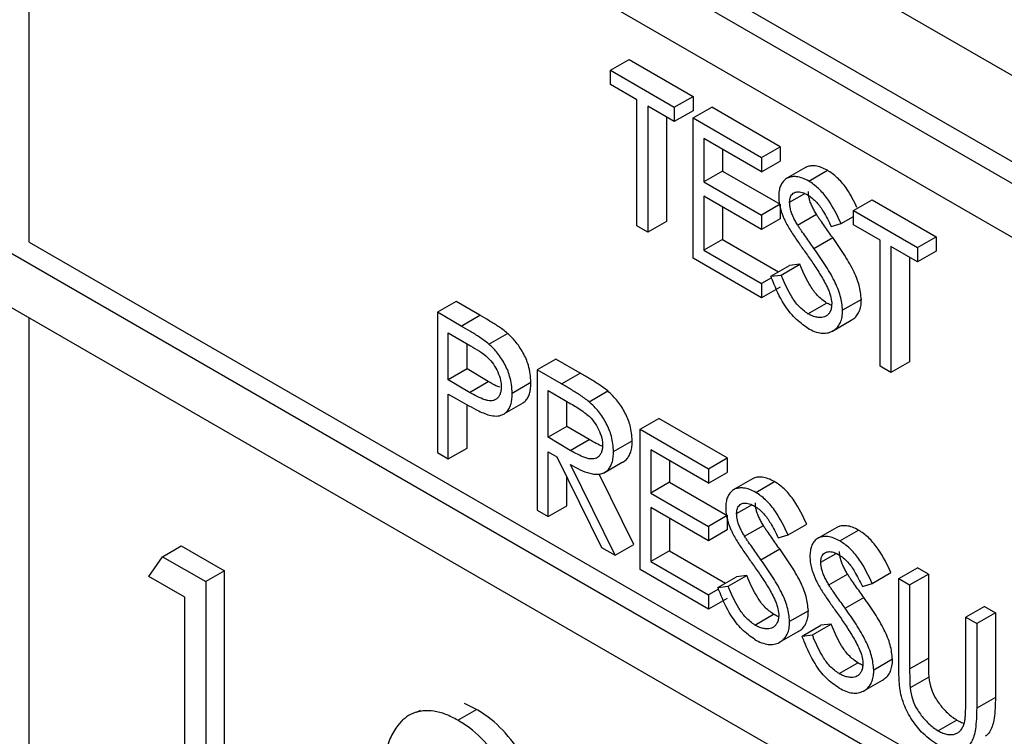
# Model space of a CAD drawing. Units: millimetres. Extents: x 5 to 415, y 5 to 292.
# Drawn here: x 306 to 307, y 230 to 231 of the extents above; entities that cross this region are included whole.
import ezdxf

# ---------------------------------------------------------------- set-up
doc = ezdxf.new("R2010")
doc.units = ezdxf.units.MM

msp = doc.modelspace()

# ---------------------------------------------------------------- linework, layer by layer
at = {"color": 7, "linetype": 'Continuous', "lineweight": 25}
for p, q in [((306.90469, 230.61385), (302.60313, 233.0971)), ((302.59134, 233.09029), (306.89291, 230.60705)), ((306.86344, 230.59004), (302.6208, 233.03926)), ((306.86344, 230.21579), (302.6208, 232.66501)), ((302.6208, 232.63099), (306.86344, 230.18177)), ((305.50816, 231.4745), (306.83398, 230.70911)), ((305.93242, 230.76686), (305.93242, 231.12751)), ((306.29874, 230.87521), (306.31053, 230.88201)), ((306.31053, 230.88201), (306.35079, 230.85876)), ((306.29874, 230.87521), (306.33901, 230.85196)), ((306.29874, 230.86613), (306.29874, 230.87521)), ((306.31544, 230.8565), (306.29874, 230.86613)), ((306.33901, 230.85196), (306.35079, 230.85876)), ((306.35079, 230.85876), (306.35079, 230.84969)), ((306.31544, 230.77711), (306.31544, 230.8565)), ((306.33901, 230.84289), (306.32231, 230.85253)), ((306.32231, 230.85253), (306.32231, 230.77314)), ((306.33901, 230.85196), (306.33901, 230.84289)), ((306.35079, 230.84516), (306.36258, 230.85196)), ((306.40579, 230.82702), (306.36258, 230.85196)), ((306.3341, 230.84572), (306.3341, 230.77994)), ((306.35079, 230.84969), (306.33901, 230.84289)), ((306.35079, 230.84516), (306.394, 230.82021)), ((306.35079, 230.7567), (306.35079, 230.84516)), ((306.394, 230.81114), (306.35767, 230.83212)), ((306.35767, 230.83212), (306.35767, 230.8049)), ((306.394, 230.82021), (306.40579, 230.82702)), ((306.40579, 230.82702), (306.40579, 230.81794)), ((306.36945, 230.82531), (306.36945, 230.8117)), ((306.394, 230.82021), (306.394, 230.81114)), ((306.394, 230.81114), (306.40579, 230.81794)), ((306.36945, 230.8117), (306.35767, 230.8049)), ((306.36945, 230.8117), (306.40579, 230.79072)), ((306.42177, 230.81393), (306.40998, 230.80712)), ((306.42368, 230.80535), (306.43547, 230.81215)), ((306.35767, 230.8049), (306.394, 230.78392)), ((306.394, 230.77485), (306.35767, 230.79583)), ((306.35767, 230.79583), (306.35767, 230.7618)), ((306.41168, 230.792), (306.42129, 230.79755)), ((306.40579, 230.79072), (306.394, 230.78392)), ((306.40579, 230.79072), (306.40579, 230.78165)), ((306.45195, 230.78676), (306.46373, 230.79357)), ((306.46373, 230.79357), (306.504, 230.77032)), ((306.36945, 230.78902), (306.36945, 230.76861)), ((306.394, 230.78392), (306.394, 230.77485)), ((306.41673, 230.77766), (306.42851, 230.78446)), ((306.45195, 230.78676), (306.49221, 230.76352)), ((306.45195, 230.77769), (306.45195, 230.78676)), ((306.32231, 230.77314), (306.31544, 230.77711)), ((306.3341, 230.77994), (306.32231, 230.77314)), ((306.40579, 230.78165), (306.394, 230.77485)), ((306.43788, 230.77674), (306.44409, 230.77859)), ((306.44409, 230.77859), (306.45195, 230.78313)), ((306.46864, 230.76805), (306.45195, 230.77769)), ((305.93242, 230.76686), (306.86344, 230.2294)), ((306.36945, 230.76861), (306.35767, 230.7618)), ((306.36945, 230.76861), (306.40476, 230.74822)), ((306.42703, 230.76291), (306.43881, 230.76971)), ((306.46864, 230.68867), (306.46864, 230.76805)), ((306.49221, 230.76352), (306.504, 230.77032)), ((306.504, 230.77032), (306.504, 230.76125)), ((306.35767, 230.7618), (306.394, 230.74083)), ((306.49221, 230.75444), (306.47552, 230.76408)), ((306.47552, 230.76408), (306.47552, 230.6847)), ((306.49221, 230.76352), (306.49221, 230.75444)), ((306.504, 230.76125), (306.49221, 230.75444)), ((306.394, 230.73175), (306.35079, 230.7567)), ((306.3999, 230.74542), (306.41168, 230.75222)), ((306.40637, 230.74616), (306.41816, 230.75296)), ((306.41816, 230.75296), (306.41168, 230.75222)), ((306.4873, 230.75728), (306.4873, 230.6915)), ((306.3999, 230.74542), (306.40637, 230.74616)), ((306.40027, 230.74444), (306.394, 230.74083)), ((306.394, 230.74083), (306.394, 230.73175)), ((306.40579, 230.73856), (306.394, 230.73175)), ((306.20151, 230.72947), (306.18973, 230.72266)), ((306.21654, 230.72079), (306.20151, 230.72947)), ((306.42319, 230.72171), (306.43497, 230.72851)), ((306.45686, 230.73075), (306.44507, 230.72394)), ((306.18973, 230.72266), (306.18973, 230.6342)), ((306.20475, 230.71399), (306.18973, 230.72266)), ((305.93242, 229.57608), (305.93242, 230.71924)), ((306.20475, 230.71399), (306.21654, 230.72079)), ((306.43873, 230.71083), (306.45052, 230.71764)), ((306.1966, 230.70962), (306.21061, 230.70153)), ((306.1966, 230.68013), (306.1966, 230.70962)), ((306.2222, 230.70259), (306.23398, 230.70939)), ((306.20839, 230.68694), (306.20839, 230.70282)), ((306.26437, 230.69318), (306.25258, 230.68638)), ((306.2797, 230.68433), (306.26437, 230.69318)), ((306.4873, 230.6915), (306.47552, 230.6847)), ((306.20839, 230.68694), (306.1966, 230.68013)), ((306.2218, 230.679), (306.20839, 230.68694)), ((306.25258, 230.68638), (306.25258, 230.59792)), ((306.26791, 230.67753), (306.25258, 230.68638)), ((306.26791, 230.67753), (306.2797, 230.68433)), ((306.47552, 230.6847), (306.46864, 230.68867)), ((306.21001, 230.6722), (306.1966, 230.68013)), ((306.21001, 230.6722), (306.2218, 230.679)), ((306.23687, 230.67172), (306.24865, 230.67852)), ((306.25946, 230.67334), (306.27382, 230.66504)), ((306.25946, 230.64385), (306.25946, 230.67334)), ((306.28527, 230.6663), (306.29705, 230.67311)), ((306.1966, 230.67106), (306.20208, 230.6679)), ((306.1966, 230.63023), (306.1966, 230.67106)), ((306.23207, 230.65884), (306.24386, 230.66564)), ((306.27124, 230.65065), (306.27124, 230.66653)), ((306.20839, 230.63704), (306.20839, 230.66435)), ((306.3174, 230.64896), (306.32919, 230.65576)), ((306.3724, 230.63082), (306.32919, 230.65576)), ((306.27124, 230.65065), (306.25946, 230.64385)), ((306.28527, 230.64243), (306.27124, 230.65065)), ((306.3174, 230.64896), (306.36061, 230.62401)), ((306.3174, 230.5605), (306.3174, 230.64896)), ((306.27348, 230.63563), (306.25946, 230.64385)), ((306.27348, 230.63563), (306.28527, 230.64243)), ((306.3007, 230.63494), (306.31249, 230.64174)), ((306.1966, 230.63023), (306.20839, 230.63704)), ((306.25946, 230.63478), (306.26504, 230.63155)), ((306.25946, 230.59395), (306.25946, 230.63478)), ((306.36061, 230.61494), (306.32427, 230.63592)), ((306.32427, 230.63592), (306.32427, 230.6087)), ((306.18973, 230.6342), (306.1966, 230.63023)), ((306.26504, 230.63155), (306.29319, 230.57448)), ((306.29437, 230.62134), (306.30616, 230.62814)), ((306.33606, 230.62911), (306.33606, 230.6155)), ((306.36061, 230.62401), (306.3724, 230.63082)), ((306.3724, 230.63082), (306.3724, 230.62174)), ((306.30169, 230.56957), (306.27354, 230.62664)), ((306.36061, 230.62401), (306.36061, 230.61494)), ((306.27124, 230.60075), (306.27124, 230.61898)), ((306.31347, 230.57637), (306.29164, 230.62066)), ((306.36061, 230.61494), (306.3724, 230.62174)), ((306.38838, 230.61773), (306.37659, 230.61092)), ((306.39029, 230.60915), (306.40207, 230.61595)), ((306.33606, 230.6155), (306.32427, 230.6087)), ((306.33606, 230.6155), (306.3724, 230.59453)), ((306.32427, 230.6087), (306.36061, 230.58772)), ((306.25258, 230.59792), (306.25946, 230.59395)), ((306.25946, 230.59395), (306.27124, 230.60075)), ((306.36061, 230.57865), (306.32427, 230.59963)), ((306.32427, 230.59963), (306.32427, 230.5656)), ((306.37829, 230.5958), (306.38789, 230.60135)), ((306.33606, 230.59282), (306.33606, 230.57241)), ((306.3724, 230.59453), (306.36061, 230.58772)), ((306.3724, 230.59453), (306.3724, 230.58545)), ((306.36061, 230.58772), (306.36061, 230.57865)), ((306.3724, 230.58545), (306.36061, 230.57865)), ((306.38334, 230.58146), (306.39512, 230.58826)), ((306.4107, 230.58239), (306.42248, 230.5892)), ((306.44141, 230.58711), (306.42963, 230.58031)), ((306.44332, 230.57853), (306.45511, 230.58534)), ((306.40448, 230.58054), (306.4107, 230.58239)), ((306.01654, 230.56861), (306.02832, 230.57541)), ((306.02832, 230.57541), (306.05556, 230.55969)), ((306.29319, 230.57448), (306.30169, 230.56957)), ((306.30169, 230.56957), (306.31347, 230.57637)), ((306.33606, 230.57241), (306.32427, 230.5656)), ((306.33606, 230.57241), (306.37137, 230.55202)), ((306.39363, 230.56671), (306.40542, 230.57351)), ((306.00789, 230.55615), (306.01654, 230.56861)), ((306.01654, 230.56861), (306.04377, 230.55288)), ((306.43132, 230.56519), (306.44093, 230.57073)), ((306.36061, 230.53555), (306.3174, 230.5605)), ((306.32427, 230.5656), (306.36061, 230.54463)), ((306.48043, 230.55484), (306.49221, 230.56165)), ((306.49909, 230.55768), (306.49221, 230.56165)), ((306.03055, 230.54307), (306.00789, 230.55615)), ((306.05556, 230.55969), (306.04377, 230.55288)), ((306.05556, 230.38957), (306.05556, 230.55969)), ((306.3665, 230.54922), (306.37829, 230.55602)), ((306.37298, 230.54996), (306.38477, 230.55676)), ((306.38477, 230.55676), (306.37829, 230.55602)), ((306.43637, 230.55084), (306.44816, 230.55765)), ((306.46373, 230.55178), (306.47552, 230.55858)), ((306.48043, 230.50142), (306.48043, 230.55484)), ((306.48043, 230.55484), (306.4873, 230.55088)), ((306.4873, 230.55088), (306.49909, 230.55768)), ((306.49909, 230.55768), (306.49909, 230.50468)), ((306.04377, 230.55288), (306.04377, 230.38277)), ((306.36688, 230.54824), (306.36061, 230.54463)), ((306.3665, 230.54922), (306.37298, 230.54996)), ((306.45752, 230.54992), (306.46373, 230.55178)), ((306.4873, 230.55088), (306.4873, 230.49788)), ((306.03055, 230.3904), (306.03055, 230.54307)), ((306.36061, 230.54463), (306.36061, 230.53555)), ((306.3724, 230.54236), (306.36061, 230.53555)), ((306.44667, 230.53609), (306.45845, 230.5429)), ((306.53444, 230.53727), (306.52266, 230.53047)), ((306.53444, 230.53727), (306.54132, 230.5333)), ((306.3898, 230.52551), (306.40158, 230.53231)), ((306.42347, 230.53455), (306.41168, 230.52774)), ((306.52266, 230.47746), (306.52266, 230.53047)), ((306.52266, 230.53047), (306.52953, 230.5265)), ((306.54132, 230.5333), (306.52953, 230.5265)), ((306.54132, 230.5333), (306.54132, 230.47987)), ((306.41954, 230.5186), (306.43132, 230.5254)), ((306.42601, 230.51935), (306.4378, 230.52615)), ((306.4378, 230.52615), (306.43132, 230.5254)), ((306.52953, 230.5265), (306.52953, 230.47307)), ((306.40534, 230.51464), (306.41712, 230.52144)), ((306.41954, 230.5186), (306.42601, 230.51935)), ((306.4873, 230.49788), (306.49909, 230.50468)), ((306.44283, 230.49489), (306.45462, 230.5017)), ((306.4765, 230.50393), (306.46471, 230.49713)), ((306.49939, 230.49274), (306.48761, 230.48593)), ((306.45837, 230.48402), (306.47016, 230.49082)), ((306.54132, 230.47987), (306.52953, 230.47307)), ((306.21435, 230.47238), (306.20681, 230.47602)), ((306.1789, 230.47173), (306.1765, 230.47034)), ((306.20257, 230.46558), (306.21435, 230.47238)), ((306.16769, 230.46526), (306.16712, 230.46492)), ((306.51713, 230.46561), (306.50535, 230.4588))]:
    msp.add_line(p, q, dxfattribs=at)
for points, knots in [([(306.43547, 230.81215), (306.43418, 230.81283), (306.43156, 230.81419), (306.42805, 230.81499), (306.42505, 230.81498), (306.42301, 230.81463), (306.42206, 230.814), (306.42182, 230.81384)], [0, 0, 0, 0, 0.25715, 0.522097, 0.722961, 0.928825, 1, 1, 1, 1]), ([(306.42368, 230.80535), (306.42239, 230.80602), (306.41977, 230.80739), (306.41627, 230.80818), (306.41324, 230.8082), (306.41073, 230.80763), (306.40858, 230.80629), (306.4069, 230.80441), (306.40573, 230.802), (306.40511, 230.79967), (306.40486, 230.79747), (306.40482, 230.79622), (306.40481, 230.7956)], [0, 0, 0, 0, 0.133362, 0.270768, 0.37494, 0.481704, 0.586106, 0.694098, 0.789064, 0.88656, 0.943088, 1, 1, 1, 1]), ([(306.45409, 230.78868), (306.45219, 230.79261), (306.44899, 230.79922), (306.44248, 230.8071), (306.43805, 230.81056), (306.43571, 230.812), (306.43547, 230.81215)], [0, 0, 0, 0, 0.409373, 0.688072, 0.967, 1, 1, 1, 1]), ([(306.44409, 230.77859), (306.44166, 230.78367), (306.43794, 230.79143), (306.4307, 230.8003), (306.42627, 230.80376), (306.42393, 230.8052), (306.42368, 230.80535)], [0, 0, 0, 0, 0.471518, 0.720893, 0.970472, 1, 1, 1, 1]), ([(306.40481, 230.7956), (306.40485, 230.79444), (306.40493, 230.79208), (306.40563, 230.78883), (306.40641, 230.78612), (306.40717, 230.78397), (306.40807, 230.78181), (306.40875, 230.78038), (306.40909, 230.77966)], [0, 0, 0, 0, 0.233112, 0.472557, 0.602064, 0.732591, 0.865953, 1, 1, 1, 1]), ([(306.41168, 230.792), (306.41172, 230.79273), (306.41179, 230.79421), (306.41239, 230.79596), (306.41335, 230.79726), (306.4145, 230.79805), (306.41577, 230.79852), (306.41717, 230.79867), (306.41878, 230.79848), (306.42034, 230.79801), (306.42173, 230.79735), (306.42252, 230.79693), (306.42291, 230.79672)], [0, 0, 0, 0, 0.117033, 0.2379, 0.343194, 0.452751, 0.545168, 0.639488, 0.747225, 0.857582, 0.92864, 1, 1, 1, 1]), ([(306.42291, 230.79672), (306.4239, 230.79609), (306.42591, 230.7948), (306.42864, 230.79214), (306.43101, 230.78917), (306.43325, 230.78563), (306.43556, 230.78147), (306.4371, 230.77832), (306.43788, 230.77674)], [0, 0, 0, 0, 0.15844, 0.323075, 0.458851, 0.598808, 0.798726, 1, 1, 1, 1]), ([(306.42851, 230.78446), (306.42803, 230.78529), (306.42706, 230.78695), (306.42575, 230.78952), (306.42463, 230.79218), (306.42394, 230.79466), (306.42353, 230.7969), (306.42349, 230.79817), (306.42347, 230.79881)], [0, 0, 0, 0, 0.177685, 0.356282, 0.534428, 0.718091, 0.857713, 1, 1, 1, 1]), ([(306.41673, 230.77766), (306.41625, 230.77849), (306.41528, 230.78015), (306.41396, 230.78272), (306.41284, 230.78538), (306.41215, 230.78785), (306.41174, 230.79009), (306.4117, 230.79136), (306.41168, 230.792)], [0, 0, 0, 0, 0.177685, 0.356282, 0.534428, 0.718091, 0.857713, 1, 1, 1, 1]), ([(306.43881, 230.76971), (306.43707, 230.77214), (306.43445, 230.77578), (306.43145, 230.78009), (306.42973, 230.78255), (306.42892, 230.78383), (306.42851, 230.78446)], [0, 0, 0, 0, 0.499745, 0.749697, 0.874769, 1, 1, 1, 1]), ([(306.40909, 230.77966), (306.40969, 230.77852), (306.41091, 230.77622), (306.41301, 230.77296), (306.41512, 230.76975), (306.41798, 230.76555), (306.42018, 230.76245), (306.42164, 230.76038)], [0, 0, 0, 0, 0.167992, 0.337695, 0.503064, 0.668551, 1, 1, 1, 1]), ([(306.42703, 230.76291), (306.42528, 230.76534), (306.42266, 230.76898), (306.41967, 230.77329), (306.41795, 230.77575), (306.41714, 230.77702), (306.41673, 230.77766)], [0, 0, 0, 0, 0.4997446, 0.7496975, 0.8747686, 1, 1, 1, 1]), ([(306.45686, 230.73075), (306.45654, 230.73374), (306.45592, 230.73972), (306.45163, 230.74985), (306.44573, 230.75978), (306.44113, 230.76638), (306.43881, 230.76971)], [0, 0, 0, 0, 0.2290829, 0.4590991, 0.7266429, 1, 1, 1, 1]), ([(306.42164, 230.76038), (306.42244, 230.75926), (306.42403, 230.75701), (306.42643, 230.75353), (306.42881, 230.74992), (306.43117, 230.74616), (306.43346, 230.74232), (306.43478, 230.73964), (306.43545, 230.7383)], [0, 0, 0, 0, 0.159253, 0.318556, 0.487721, 0.657118, 0.827975, 1, 1, 1, 1]), ([(306.44507, 230.72394), (306.44476, 230.72693), (306.44413, 230.73292), (306.43985, 230.74304), (306.43395, 230.75298), (306.42935, 230.75957), (306.42703, 230.76291)], [0, 0, 0, 0, 0.2290829, 0.4590991, 0.7266429, 1, 1, 1, 1]), ([(306.43497, 230.72851), (306.43298, 230.72996), (306.42921, 230.73271), (306.42351, 230.74075), (306.42027, 230.74765), (306.41842, 230.75229), (306.41816, 230.75296)], [0, 0, 0, 0, 0.2688566, 0.5096774, 0.9292042, 1, 1, 1, 1]), ([(306.42319, 230.72171), (306.4212, 230.72316), (306.41742, 230.7259), (306.41173, 230.73395), (306.40848, 230.74085), (306.40664, 230.74549), (306.40637, 230.74616)], [0, 0, 0, 0, 0.2688566, 0.5096774, 0.9292042, 1, 1, 1, 1]), ([(306.42319, 230.71264), (306.42042, 230.71455), (306.41488, 230.71837), (306.40692, 230.72891), (306.40255, 230.73837), (306.40033, 230.74426), (306.3999, 230.74542)], [0, 0, 0, 0, 0.273169, 0.546092, 0.910591, 1, 1, 1, 1]), ([(306.43545, 230.7383), (306.43584, 230.73743), (306.43661, 230.73568), (306.43774, 230.73236), (306.43813, 230.7298), (306.43819, 230.72822), (306.4382, 230.72804)], [0, 0, 0, 0, 0.252409, 0.505556, 0.943928, 1, 1, 1, 1]), ([(306.4382, 230.72804), (306.43815, 230.72707), (306.43805, 230.7251), (306.43716, 230.72289), (306.43597, 230.72116), (306.43452, 230.72009), (306.43286, 230.71947), (306.43084, 230.71926), (306.42838, 230.71951), (306.42609, 230.72024), (306.42434, 230.72108), (306.42357, 230.7215), (306.42319, 230.72171)], [0, 0, 0, 0, 0.116713, 0.238323, 0.338818, 0.442815, 0.535694, 0.630699, 0.761119, 0.895434, 0.947631, 1, 1, 1, 1]), ([(306.43843, 230.72698), (306.43805, 230.72708), (306.43729, 230.7273), (306.43613, 230.72789), (306.43536, 230.7283), (306.43497, 230.72851)], [0, 0, 0, 0, 0.338825, 0.668873, 1, 1, 1, 1]), ([(306.4505, 230.71766), (306.45128, 230.71814), (306.45292, 230.71914), (306.45482, 230.72152), (306.45619, 230.72464), (306.45673, 230.72745), (306.45684, 230.72958), (306.45685, 230.73036), (306.45686, 230.73075)], [0, 0, 0, 0, 0.204724, 0.433593, 0.650082, 0.874289, 0.937092, 1, 1, 1, 1]), ([(306.42319, 230.71264), (306.42461, 230.71189), (306.42749, 230.71037), (306.43159, 230.70939), (306.43535, 230.70944), (306.43845, 230.71053), (306.44106, 230.71231), (306.44304, 230.7147), (306.4444, 230.71784), (306.44494, 230.72065), (306.44505, 230.72277), (306.44506, 230.72355), (306.44507, 230.72394)], [0, 0, 0, 0, 0.127059, 0.258136, 0.378832, 0.504239, 0.61267, 0.724138, 0.829576, 0.938774, 0.969361, 1, 1, 1, 1]), ([(306.23398, 230.70939), (306.23302, 230.71017), (306.23108, 230.71174), (306.22815, 230.71371), (306.22523, 230.71558), (306.22137, 230.71797), (306.21847, 230.71966), (306.21654, 230.72079)], [0, 0, 0, 0, 0.1684442, 0.3381643, 0.5034734, 0.6688641, 1, 1, 1, 1]), ([(306.2222, 230.70259), (306.22123, 230.70337), (306.2193, 230.70493), (306.21636, 230.70691), (306.21345, 230.70878), (306.20958, 230.71117), (306.20668, 230.71286), (306.20475, 230.71399)], [0, 0, 0, 0, 0.168444, 0.338164, 0.503473, 0.668864, 1, 1, 1, 1]), ([(306.24865, 230.67852), (306.24839, 230.68207), (306.24795, 230.68815), (306.24388, 230.6974), (306.23923, 230.7044), (306.23561, 230.70784), (306.23398, 230.70939)], [0, 0, 0, 0, 0.331024, 0.568286, 0.805162, 1, 1, 1, 1]), ([(306.23687, 230.67172), (306.23661, 230.67526), (306.23616, 230.68134), (306.23209, 230.69059), (306.22744, 230.6976), (306.22383, 230.70104), (306.2222, 230.70259)], [0, 0, 0, 0, 0.331024, 0.568286, 0.805162, 1, 1, 1, 1]), ([(306.21061, 230.70153), (306.21434, 230.6994), (306.21939, 230.69652), (306.2252, 230.69001), (306.22795, 230.68501), (306.22972, 230.67999), (306.22991, 230.677), (306.22999, 230.67565)], [0, 0, 0, 0, 0.418126, 0.567182, 0.716345, 0.872156, 1, 1, 1, 1]), ([(306.29705, 230.67311), (306.29608, 230.67387), (306.29414, 230.67539), (306.29122, 230.67733), (306.28832, 230.67917), (306.28545, 230.68096), (306.28257, 230.68266), (306.28066, 230.68377), (306.2797, 230.68433)], [0, 0, 0, 0, 0.169367, 0.339727, 0.504629, 0.669608, 0.83479, 1, 1, 1, 1]), ([(306.229, 230.67536), (306.22821, 230.67569), (306.22582, 230.67668), (306.22341, 230.67807), (306.2218, 230.679)], [0, 0, 0, 0, 0.330808, 1, 1, 1, 1]), ([(306.24384, 230.66566), (306.24444, 230.66612), (306.24567, 230.66707), (306.24703, 230.66927), (306.24802, 230.67193), (306.24855, 230.67508), (306.24862, 230.67737), (306.24865, 230.67852)], [0, 0, 0, 0, 0.186959, 0.384931, 0.58845, 0.792505, 1, 1, 1, 1]), ([(306.22999, 230.67565), (306.22996, 230.6748), (306.22988, 230.67308), (306.22925, 230.67088), (306.22821, 230.66908), (306.22684, 230.66782), (306.22523, 230.667), (306.22345, 230.66678), (306.22155, 230.66695), (306.2187, 230.66775), (306.21482, 230.66951), (306.21162, 230.6713), (306.21001, 230.6722)], [0, 0, 0, 0, 0.083627, 0.169382, 0.253296, 0.340247, 0.416891, 0.496209, 0.569935, 0.645176, 0.821578, 1, 1, 1, 1]), ([(306.22158, 230.65809), (306.22301, 230.65776), (306.2259, 230.65707), (306.22938, 230.65743), (306.23198, 230.65865), (306.23383, 230.66024), (306.23525, 230.66246), (306.23623, 230.66513), (306.23677, 230.66827), (306.23683, 230.67056), (306.23687, 230.67172)], [0, 0, 0, 0, 0.1650727, 0.3359777, 0.4441756, 0.5552786, 0.6635665, 0.7748882, 0.8865031, 1, 1, 1, 1]), ([(306.28527, 230.6663), (306.2843, 230.66706), (306.28236, 230.66859), (306.27943, 230.67053), (306.27653, 230.67237), (306.27366, 230.67415), (306.27079, 230.67586), (306.26887, 230.67697), (306.26791, 230.67753)], [0, 0, 0, 0, 0.169367, 0.339727, 0.504629, 0.669608, 0.83479, 1, 1, 1, 1]), ([(306.31249, 230.64174), (306.31226, 230.64492), (306.31186, 230.65061), (306.30816, 230.65947), (306.30331, 230.66721), (306.29919, 230.67109), (306.29705, 230.67311)], [0, 0, 0, 0, 0.2916949, 0.5222115, 0.7520711, 1, 1, 1, 1]), ([(306.20208, 230.6679), (306.20405, 230.66677), (306.20797, 230.66451), (306.21319, 230.66178), (306.21775, 230.65949), (306.2203, 230.65856), (306.22158, 230.65809)], [0, 0, 0, 0, 0.3010509, 0.6021384, 0.8005661, 1, 1, 1, 1]), ([(306.3007, 230.63494), (306.30048, 230.63812), (306.30007, 230.64381), (306.29638, 230.65267), (306.29152, 230.66041), (306.2874, 230.66429), (306.28527, 230.6663)], [0, 0, 0, 0, 0.2916949, 0.5222115, 0.7520711, 1, 1, 1, 1]), ([(306.27382, 230.66504), (306.27633, 230.66355), (306.28061, 230.66099), (306.28624, 230.65652), (306.29006, 230.65144), (306.29263, 230.64616), (306.29373, 230.64183), (306.29381, 230.63954), (306.29383, 230.63893)], [0, 0, 0, 0, 0.2818976, 0.4803866, 0.6314691, 0.7823896, 0.9412283, 1, 1, 1, 1]), ([(306.29388, 230.63814), (306.29253, 230.63871), (306.28968, 230.63993), (306.28679, 230.64157), (306.28527, 230.64243)], [0, 0, 0, 0, 0.471583, 1, 1, 1, 1]), ([(306.30613, 230.62818), (306.30625, 230.62822), (306.30731, 230.62852), (306.30878, 230.62981), (306.31048, 230.63199), (306.31164, 230.63472), (306.31238, 230.63797), (306.31245, 230.64047), (306.31249, 230.64174)], [0, 0, 0, 0, 0.026236, 0.236079, 0.417837, 0.604577, 0.799812, 1, 1, 1, 1]), ([(306.29383, 230.63893), (306.29379, 230.63809), (306.29372, 230.63639), (306.2931, 230.63424), (306.29209, 230.63245), (306.29075, 230.63119), (306.28919, 230.6304), (306.2873, 230.63013), (306.28508, 230.6303), (306.28192, 230.63129), (306.27804, 230.63308), (306.275, 230.63478), (306.27348, 230.63563)], [0, 0, 0, 0, 0.0812354, 0.1645955, 0.2461239, 0.3306504, 0.4042989, 0.4803355, 0.5728972, 0.6680863, 0.8332814, 1, 1, 1, 1]), ([(306.27354, 230.62664), (306.27558, 230.62553), (306.27968, 230.62329), (306.28487, 230.62125), (306.289, 230.62046), (306.29203, 230.62054), (306.29481, 230.62136), (306.29702, 230.62297), (306.29869, 230.6252), (306.29986, 230.62791), (306.30059, 230.63116), (306.30067, 230.63367), (306.3007, 230.63494)], [0, 0, 0, 0, 0.157429, 0.316788, 0.403922, 0.493084, 0.580332, 0.670769, 0.749102, 0.829582, 0.913724, 1, 1, 1, 1]), ([(306.40207, 230.61595), (306.40078, 230.61663), (306.39816, 230.61799), (306.39466, 230.61879), (306.39165, 230.61878), (306.38962, 230.61843), (306.38867, 230.6178), (306.38843, 230.61764)], [0, 0, 0, 0, 0.25715, 0.522097, 0.722961, 0.928825, 1, 1, 1, 1]), ([(306.42248, 230.5892), (306.42005, 230.59427), (306.41634, 230.60203), (306.4091, 230.6109), (306.40466, 230.61436), (306.40232, 230.6158), (306.40207, 230.61595)], [0, 0, 0, 0, 0.471518, 0.720893, 0.970472, 1, 1, 1, 1]), ([(306.39029, 230.60915), (306.389, 230.60982), (306.38638, 230.61119), (306.38288, 230.61198), (306.37985, 230.612), (306.37734, 230.61143), (306.37519, 230.61009), (306.37351, 230.60821), (306.37234, 230.6058), (306.37171, 230.60347), (306.37147, 230.60127), (306.37143, 230.60002), (306.37142, 230.5994)], [0, 0, 0, 0, 0.133362, 0.270768, 0.37494, 0.481704, 0.586106, 0.694098, 0.789064, 0.88656, 0.943088, 1, 1, 1, 1]), ([(306.4107, 230.58239), (306.40827, 230.58747), (306.40455, 230.59523), (306.39731, 230.6041), (306.39287, 230.60756), (306.39054, 230.609), (306.39029, 230.60915)], [0, 0, 0, 0, 0.471518, 0.720893, 0.970472, 1, 1, 1, 1]), ([(306.37142, 230.5994), (306.37146, 230.59824), (306.37154, 230.59588), (306.37224, 230.59263), (306.37301, 230.58992), (306.37378, 230.58777), (306.37468, 230.58561), (306.37536, 230.58418), (306.3757, 230.58346)], [0, 0, 0, 0, 0.233112, 0.472557, 0.602064, 0.732591, 0.865953, 1, 1, 1, 1]), ([(306.37829, 230.5958), (306.37833, 230.59653), (306.3784, 230.59801), (306.379, 230.59976), (306.37996, 230.60106), (306.38111, 230.60185), (306.38238, 230.60232), (306.38378, 230.60247), (306.38539, 230.60228), (306.38695, 230.60181), (306.38834, 230.60115), (306.38913, 230.60073), (306.38952, 230.60052)], [0, 0, 0, 0, 0.117033, 0.2379, 0.343193, 0.452751, 0.545168, 0.639488, 0.747225, 0.857582, 0.92864, 1, 1, 1, 1]), ([(306.38952, 230.60052), (306.39051, 230.59989), (306.39252, 230.5986), (306.39525, 230.59594), (306.39762, 230.59297), (306.39986, 230.58943), (306.40217, 230.58527), (306.40371, 230.58212), (306.40448, 230.58054)], [0, 0, 0, 0, 0.15844, 0.323075, 0.458851, 0.598808, 0.798726, 1, 1, 1, 1]), ([(306.39512, 230.58826), (306.39464, 230.58909), (306.39367, 230.59075), (306.39236, 230.59332), (306.39124, 230.59598), (306.39055, 230.59846), (306.39014, 230.6007), (306.3901, 230.60197), (306.39007, 230.60261)], [0, 0, 0, 0, 0.177685, 0.356282, 0.534428, 0.71809, 0.857712, 1, 1, 1, 1]), ([(306.38334, 230.58146), (306.38285, 230.58229), (306.38188, 230.58395), (306.38057, 230.58652), (306.37945, 230.58918), (306.37876, 230.59165), (306.37835, 230.5939), (306.37831, 230.59516), (306.37829, 230.5958)], [0, 0, 0, 0, 0.177685, 0.356282, 0.534428, 0.7180903, 0.8577125, 1, 1, 1, 1]), ([(306.40542, 230.57351), (306.40367, 230.57594), (306.40106, 230.57958), (306.39806, 230.58389), (306.39634, 230.58635), (306.39553, 230.58763), (306.39512, 230.58826)], [0, 0, 0, 0, 0.4997446, 0.7496975, 0.8747686, 1, 1, 1, 1]), ([(306.45511, 230.58534), (306.45382, 230.58601), (306.4512, 230.58738), (306.44769, 230.58818), (306.44469, 230.58816), (306.44265, 230.58782), (306.44171, 230.58719), (306.44146, 230.58703)], [0, 0, 0, 0, 0.25715, 0.522097, 0.722961, 0.928825, 1, 1, 1, 1]), ([(306.47552, 230.55858), (306.47309, 230.56366), (306.46937, 230.57141), (306.46213, 230.58029), (306.45769, 230.58375), (306.45536, 230.58518), (306.45511, 230.58534)], [0, 0, 0, 0, 0.471518, 0.720893, 0.970472, 1, 1, 1, 1]), ([(306.3757, 230.58346), (306.3763, 230.58232), (306.37752, 230.58002), (306.37962, 230.57676), (306.38173, 230.57355), (306.38459, 230.56935), (306.38678, 230.56625), (306.38825, 230.56418)], [0, 0, 0, 0, 0.167992, 0.337695, 0.503065, 0.668551, 1, 1, 1, 1]), ([(306.39363, 230.56671), (306.39189, 230.56914), (306.38927, 230.57278), (306.38628, 230.57709), (306.38456, 230.57955), (306.38374, 230.58082), (306.38334, 230.58146)], [0, 0, 0, 0, 0.4997446, 0.7496975, 0.8747686, 1, 1, 1, 1]), ([(306.44332, 230.57853), (306.44203, 230.57921), (306.43941, 230.58058), (306.43591, 230.58136), (306.43289, 230.58139), (306.43037, 230.58081), (306.42823, 230.57947), (306.42654, 230.5776), (306.42537, 230.57519), (306.42475, 230.57285), (306.4245, 230.57065), (306.42447, 230.56941), (306.42445, 230.56878)], [0, 0, 0, 0, 0.133362, 0.270768, 0.37494, 0.481704, 0.586106, 0.694098, 0.789064, 0.88656, 0.943088, 1, 1, 1, 1]), ([(306.46373, 230.55178), (306.4613, 230.55685), (306.45759, 230.56461), (306.45035, 230.57349), (306.44591, 230.57695), (306.44357, 230.57838), (306.44332, 230.57853)], [0, 0, 0, 0, 0.471518, 0.720893, 0.970472, 1, 1, 1, 1]), ([(306.42347, 230.53455), (306.42315, 230.53754), (306.42253, 230.54352), (306.41824, 230.55365), (306.41234, 230.56358), (306.40774, 230.57018), (306.40542, 230.57351)], [0, 0, 0, 0, 0.229083, 0.459099, 0.726643, 1, 1, 1, 1]), ([(306.41168, 230.52774), (306.41137, 230.53073), (306.41074, 230.53672), (306.40646, 230.54684), (306.40056, 230.55678), (306.39596, 230.56337), (306.39363, 230.56671)], [0, 0, 0, 0, 0.229083, 0.459099, 0.726643, 1, 1, 1, 1]), ([(306.42445, 230.56878), (306.42449, 230.56762), (306.42457, 230.56527), (306.42527, 230.56202), (306.42605, 230.55931), (306.42681, 230.55716), (306.42771, 230.555), (306.42839, 230.55356), (306.42873, 230.55285)], [0, 0, 0, 0, 0.2331121, 0.4725569, 0.6020637, 0.7325905, 0.8659531, 1, 1, 1, 1]), ([(306.43132, 230.56519), (306.43136, 230.56591), (306.43143, 230.56739), (306.43203, 230.56915), (306.43299, 230.57045), (306.43414, 230.57124), (306.43541, 230.5717), (306.43681, 230.57186), (306.43842, 230.57167), (306.43998, 230.5712), (306.44138, 230.57054), (306.44216, 230.57012), (306.44256, 230.5699)], [0, 0, 0, 0, 0.117033, 0.2379, 0.343193, 0.452751, 0.545168, 0.639488, 0.747225, 0.857582, 0.92864, 1, 1, 1, 1]), ([(306.44256, 230.5699), (306.44354, 230.56927), (306.44555, 230.56798), (306.44828, 230.56533), (306.45066, 230.56236), (306.45289, 230.55882), (306.4552, 230.55466), (306.45674, 230.55151), (306.45752, 230.54992)], [0, 0, 0, 0, 0.15844, 0.323075, 0.458851, 0.598808, 0.798726, 1, 1, 1, 1]), ([(306.44816, 230.55765), (306.44767, 230.55848), (306.4467, 230.56014), (306.44539, 230.56271), (306.44427, 230.56537), (306.44358, 230.56784), (306.44317, 230.57008), (306.44313, 230.57135), (306.44311, 230.57199)], [0, 0, 0, 0, 0.177685, 0.356282, 0.534428, 0.71809, 0.857712, 1, 1, 1, 1]), ([(306.38825, 230.56418), (306.38905, 230.56306), (306.39064, 230.56081), (306.39304, 230.55733), (306.39542, 230.55372), (306.39778, 230.54996), (306.40007, 230.54612), (306.40139, 230.54345), (306.40206, 230.54211)], [0, 0, 0, 0, 0.159253, 0.318556, 0.487721, 0.657118, 0.827975, 1, 1, 1, 1]), ([(306.43637, 230.55084), (306.43589, 230.55167), (306.43492, 230.55333), (306.43361, 230.5559), (306.43249, 230.55856), (306.43179, 230.56104), (306.43139, 230.56328), (306.43134, 230.56455), (306.43132, 230.56519)], [0, 0, 0, 0, 0.177685, 0.356282, 0.534428, 0.71809, 0.857712, 1, 1, 1, 1]), ([(306.40158, 230.53231), (306.39959, 230.53376), (306.39581, 230.53651), (306.39012, 230.54455), (306.38687, 230.55145), (306.38503, 230.55609), (306.38477, 230.55676)], [0, 0, 0, 0, 0.2688566, 0.5096774, 0.9292042, 1, 1, 1, 1]), ([(306.45845, 230.5429), (306.45671, 230.54533), (306.45409, 230.54897), (306.4511, 230.55328), (306.44937, 230.55574), (306.44856, 230.55701), (306.44816, 230.55765)], [0, 0, 0, 0, 0.499745, 0.749697, 0.874769, 1, 1, 1, 1]), ([(306.3898, 230.51644), (306.38703, 230.51835), (306.38149, 230.52217), (306.37353, 230.53271), (306.36916, 230.54217), (306.36694, 230.54806), (306.3665, 230.54922)], [0, 0, 0, 0, 0.273169, 0.546092, 0.910591, 1, 1, 1, 1]), ([(306.3898, 230.52551), (306.38781, 230.52696), (306.38403, 230.5297), (306.37834, 230.53775), (306.37509, 230.54465), (306.37325, 230.54929), (306.37298, 230.54996)], [0, 0, 0, 0, 0.268857, 0.509677, 0.929204, 1, 1, 1, 1]), ([(306.42873, 230.55285), (306.42934, 230.5517), (306.43056, 230.5494), (306.43266, 230.54614), (306.43477, 230.54293), (306.43762, 230.53873), (306.43982, 230.53563), (306.44128, 230.53357)], [0, 0, 0, 0, 0.1679922, 0.337695, 0.5030646, 0.6685511, 1, 1, 1, 1]), ([(306.44667, 230.53609), (306.44492, 230.53852), (306.4423, 230.54216), (306.43931, 230.54648), (306.43759, 230.54893), (306.43678, 230.55021), (306.43637, 230.55084)], [0, 0, 0, 0, 0.499745, 0.749697, 0.874769, 1, 1, 1, 1]), ([(306.40206, 230.54211), (306.40245, 230.54123), (306.40322, 230.53948), (306.40435, 230.53616), (306.40474, 230.5336), (306.4048, 230.53202), (306.40481, 230.53184)], [0, 0, 0, 0, 0.2524087, 0.505556, 0.9439281, 1, 1, 1, 1]), ([(306.4765, 230.50393), (306.47619, 230.50692), (306.47556, 230.51291), (306.47127, 230.52303), (306.46537, 230.53296), (306.46078, 230.53956), (306.45845, 230.5429)], [0, 0, 0, 0, 0.229083, 0.459099, 0.726643, 1, 1, 1, 1]), ([(306.46471, 230.49713), (306.4644, 230.50012), (306.46377, 230.50611), (306.45949, 230.51623), (306.45359, 230.52616), (306.44899, 230.53276), (306.44667, 230.53609)], [0, 0, 0, 0, 0.229083, 0.459099, 0.726643, 1, 1, 1, 1]), ([(306.40481, 230.53184), (306.40476, 230.53087), (306.40465, 230.5289), (306.40377, 230.52669), (306.40258, 230.52496), (306.40113, 230.52389), (306.39947, 230.52327), (306.39744, 230.52306), (306.39499, 230.52331), (306.3927, 230.52404), (306.39095, 230.52488), (306.39018, 230.5253), (306.3898, 230.52551)], [0, 0, 0, 0, 0.116713, 0.238323, 0.338818, 0.442816, 0.535694, 0.630699, 0.761119, 0.895434, 0.947631, 1, 1, 1, 1]), ([(306.40504, 230.53078), (306.40465, 230.53088), (306.4039, 230.5311), (306.40274, 230.53169), (306.40197, 230.5321), (306.40158, 230.53231)], [0, 0, 0, 0, 0.338825, 0.668873, 1, 1, 1, 1]), ([(306.41711, 230.52146), (306.41788, 230.52194), (306.41953, 230.52294), (306.42143, 230.52532), (306.4228, 230.52844), (306.42333, 230.53125), (306.42344, 230.53338), (306.42346, 230.53416), (306.42347, 230.53455)], [0, 0, 0, 0, 0.204724, 0.433593, 0.650082, 0.874289, 0.937092, 1, 1, 1, 1]), ([(306.44128, 230.53357), (306.44208, 230.53245), (306.44367, 230.5302), (306.44607, 230.52672), (306.44845, 230.5231), (306.45081, 230.51935), (306.4531, 230.5155), (306.45443, 230.51283), (306.45509, 230.51149)], [0, 0, 0, 0, 0.159253, 0.318556, 0.487721, 0.657118, 0.827975, 1, 1, 1, 1]), ([(306.3898, 230.51644), (306.39122, 230.51569), (306.3941, 230.51417), (306.39819, 230.51319), (306.40196, 230.51324), (306.40506, 230.51433), (306.40767, 230.51611), (306.40965, 230.5185), (306.41101, 230.52164), (306.41155, 230.52445), (306.41166, 230.52657), (306.41167, 230.52735), (306.41168, 230.52774)], [0, 0, 0, 0, 0.1270588, 0.2581362, 0.3788321, 0.5042394, 0.6126702, 0.7241378, 0.8295765, 0.9387737, 0.9693613, 1, 1, 1, 1]), ([(306.45462, 230.5017), (306.45262, 230.50315), (306.44885, 230.50589), (306.44316, 230.51394), (306.43991, 230.52084), (306.43806, 230.52548), (306.4378, 230.52615)], [0, 0, 0, 0, 0.268857, 0.509677, 0.929204, 1, 1, 1, 1]), ([(306.44283, 230.48582), (306.44006, 230.48773), (306.43452, 230.49155), (306.42656, 230.5021), (306.42219, 230.51155), (306.41997, 230.51744), (306.41954, 230.5186)], [0, 0, 0, 0, 0.273169, 0.546092, 0.910591, 1, 1, 1, 1]), ([(306.44283, 230.49489), (306.44084, 230.49634), (306.43706, 230.49909), (306.43137, 230.50714), (306.42812, 230.51403), (306.42628, 230.51868), (306.42601, 230.51935)], [0, 0, 0, 0, 0.268857, 0.509677, 0.929204, 1, 1, 1, 1]), ([(306.45509, 230.51149), (306.45548, 230.51061), (306.45625, 230.50886), (306.45738, 230.50555), (306.45777, 230.50298), (306.45783, 230.5014), (306.45784, 230.50122)], [0, 0, 0, 0, 0.252409, 0.505556, 0.943928, 1, 1, 1, 1]), ([(306.49909, 230.50468), (306.49909, 230.5037), (306.49908, 230.50173), (306.49912, 230.49877), (306.49919, 230.49628), (306.49925, 230.49428), (306.49934, 230.49325), (306.49939, 230.49274)], [0, 0, 0, 0, 0.250181, 0.500371, 0.749956, 0.874866, 1, 1, 1, 1]), ([(306.45784, 230.50122), (306.45779, 230.50026), (306.45769, 230.49829), (306.4568, 230.49607), (306.45561, 230.49434), (306.45416, 230.49327), (306.4525, 230.49265), (306.45048, 230.49244), (306.44802, 230.4927), (306.44574, 230.49342), (306.44398, 230.49426), (306.44322, 230.49468), (306.44283, 230.49489)], [0, 0, 0, 0, 0.116713, 0.238323, 0.338818, 0.442816, 0.535694, 0.630699, 0.761119, 0.895434, 0.947631, 1, 1, 1, 1]), ([(306.45807, 230.50016), (306.45769, 230.50027), (306.45693, 230.50048), (306.45577, 230.50107), (306.455, 230.50149), (306.45462, 230.5017)], [0, 0, 0, 0, 0.338825, 0.668873, 1, 1, 1, 1]), ([(306.47014, 230.49085), (306.47092, 230.49132), (306.47256, 230.49233), (306.47447, 230.4947), (306.47583, 230.49782), (306.47637, 230.50063), (306.47648, 230.50276), (306.47649, 230.50354), (306.4765, 230.50393)], [0, 0, 0, 0, 0.204724, 0.433593, 0.650082, 0.874289, 0.937092, 1, 1, 1, 1]), ([(306.48179, 230.48199), (306.48167, 230.48258), (306.48142, 230.48375), (306.4811, 230.48607), (306.48082, 230.48885), (306.48063, 230.49208), (306.48051, 230.49522), (306.48043, 230.49834), (306.48043, 230.50039), (306.48043, 230.50142)], [0, 0, 0, 0, 0.085665, 0.171648, 0.344779, 0.508266, 0.671943, 0.835928, 1, 1, 1, 1]), ([(306.4873, 230.49788), (306.4873, 230.49689), (306.4873, 230.49493), (306.48734, 230.49196), (306.4874, 230.48948), (306.48746, 230.48748), (306.48756, 230.48645), (306.48761, 230.48593)], [0, 0, 0, 0, 0.250181, 0.500371, 0.749956, 0.874866, 1, 1, 1, 1]), ([(306.44283, 230.48582), (306.44425, 230.48507), (306.44713, 230.48356), (306.45123, 230.48258), (306.45499, 230.48263), (306.45809, 230.48372), (306.4607, 230.48549), (306.46269, 230.48789), (306.46404, 230.49102), (306.46458, 230.49383), (306.46469, 230.49596), (306.46471, 230.49674), (306.46471, 230.49713)], [0, 0, 0, 0, 0.1270588, 0.2581362, 0.3788321, 0.5042394, 0.6126702, 0.7241378, 0.8295765, 0.9387737, 0.9693613, 1, 1, 1, 1]), ([(306.49939, 230.49274), (306.49978, 230.49025), (306.50046, 230.48587), (306.50368, 230.47884), (306.50829, 230.47289), (306.513, 230.46822), (306.51605, 230.46629), (306.51713, 230.46561)], [0, 0, 0, 0, 0.235529, 0.413692, 0.637849, 0.871382, 1, 1, 1, 1]), ([(306.48761, 230.48593), (306.488, 230.48344), (306.48868, 230.47907), (306.4919, 230.47204), (306.49651, 230.46609), (306.50122, 230.46142), (306.50427, 230.45949), (306.50535, 230.4588)], [0, 0, 0, 0, 0.235529, 0.413692, 0.637849, 0.871382, 1, 1, 1, 1]), ([(306.50573, 230.44951), (306.50234, 230.45179), (306.49627, 230.45586), (306.48858, 230.46542), (306.48384, 230.47433), (306.48236, 230.47988), (306.48179, 230.48199)], [0, 0, 0, 0, 0.325812, 0.583, 0.841056, 1, 1, 1, 1]), ([(306.54132, 230.47987), (306.54129, 230.47762), (306.54123, 230.47311), (306.54064, 230.46731), (306.53969, 230.46239), (306.53816, 230.45869), (306.53648, 230.45639), (306.53521, 230.45562), (306.53492, 230.45545)], [0, 0, 0, 0, 0.228678, 0.458555, 0.621806, 0.788434, 0.952249, 1, 1, 1, 1]), ([(306.52953, 230.47307), (306.5295, 230.47082), (306.52944, 230.4663), (306.52886, 230.4605), (306.52789, 230.4556), (306.5264, 230.45185), (306.52405, 230.449), (306.52117, 230.44718), (306.51794, 230.44614), (306.51451, 230.44611), (306.51086, 230.44701), (306.50794, 230.44829), (306.50621, 230.44924), (306.50573, 230.44951)], [0, 0, 0, 0, 0.129369, 0.259416, 0.351771, 0.446037, 0.538711, 0.634878, 0.719559, 0.806988, 0.886516, 0.968269, 1, 1, 1, 1]), ([(306.52187, 230.46418), (306.52203, 230.46508), (306.52236, 230.46687), (306.52253, 230.47007), (306.52264, 230.4736), (306.52265, 230.47617), (306.52266, 230.47746)], [0, 0, 0, 0, 0.217776, 0.43778, 0.718753, 1, 1, 1, 1]), ([(306.20257, 230.46558), (306.20004, 230.46691), (306.19492, 230.46961), (306.18746, 230.4715), (306.18042, 230.47165), (306.1742, 230.47011), (306.16893, 230.46692), (306.16408, 230.46182), (306.15974, 230.45445), (306.15586, 230.44219), (306.15367, 230.42539), (306.15343, 230.41152), (306.15331, 230.40452)], [0, 0, 0, 0, 0.073331, 0.148801, 0.223075, 0.299804, 0.369712, 0.441391, 0.542909, 0.647269, 0.822186, 1, 1, 1, 1]), ([(306.2652, 230.35354), (306.265, 230.36275), (306.26459, 230.38123), (306.25923, 230.40922), (306.24933, 230.43431), (306.23656, 230.45392), (306.22437, 230.4661), (306.21682, 230.47083), (306.21435, 230.47238)], [0, 0, 0, 0, 0.227626, 0.456713, 0.63471, 0.781587, 0.928716, 1, 1, 1, 1]), ([(306.25341, 230.34674), (306.25321, 230.35595), (306.2528, 230.37443), (306.24745, 230.40242), (306.23754, 230.42751), (306.22478, 230.44711), (306.21259, 230.4593), (306.20503, 230.46403), (306.20257, 230.46558)], [0, 0, 0, 0, 0.227626, 0.456713, 0.63471, 0.781587, 0.928716, 1, 1, 1, 1]), ([(306.50535, 230.4588), (306.50633, 230.45829), (306.50833, 230.45725), (306.51114, 230.45653), (306.51377, 230.45636), (306.51609, 230.45679), (306.51812, 230.45785), (306.51978, 230.45947), (306.52106, 230.46159), (306.5216, 230.46331), (306.52187, 230.46418)], [0, 0, 0, 0, 0.130456, 0.264071, 0.385318, 0.50989, 0.631163, 0.756055, 0.876645, 1, 1, 1, 1]), ([(306.51713, 230.46561), (306.51812, 230.46507), (306.51968, 230.46422), (306.52117, 230.46388), (306.52172, 230.46375)], [0, 0, 0, 0, 0.633417, 1, 1, 1, 1])]:
    msp.add_open_spline(points, degree=3, knots=knots, dxfattribs=at)

doc.saveas('drawing.dxf')
